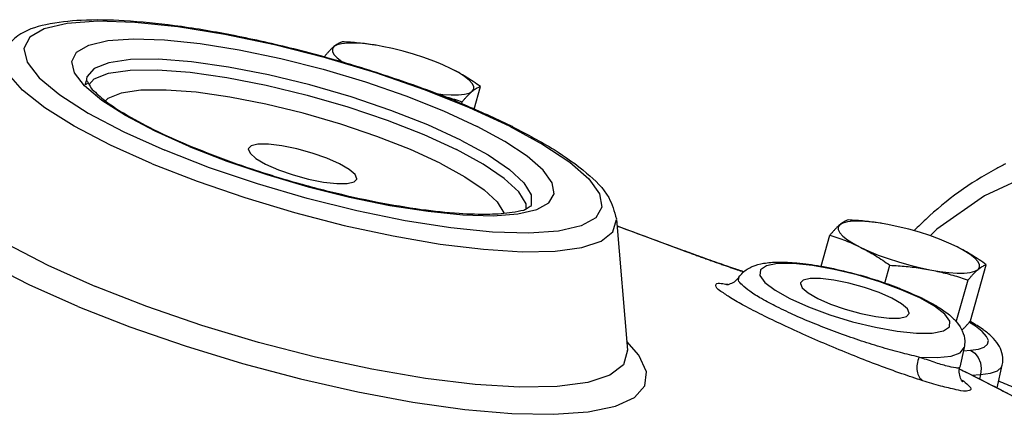
# Model space of a CAD drawing. Units: inches. Extents: x -26 to 83, y -21 to 61.
# Drawn here: x 71 to 77, y 55 to 57 of the extents above; entities that cross this region are included whole.
import ezdxf

# ---------------------------------------------------------------- set-up
doc = ezdxf.new("R2010")
doc.units = ezdxf.units.IN
doc.header["$MEASUREMENT"] = 0

msp = doc.modelspace()

# ---------------------------------------------------------------- linework, layer by layer
at = {"color": 7, "linetype": 'Continuous'}
for p, q in [((72.8982, 57.0894), (72.8727, 57.0933)), ((72.9355, 57.0828), (72.8982, 57.0894)), ((71.0647, 56.8365), (71.0985, 56.8749)), ((73.5216, 56.6818), (73.5625, 56.8262)), ((73.4429, 56.7163), (73.4465, 56.7289)), ((71.706, 56.4439), (71.9444, 56.3512)), ((73.8017, 56.0136), (73.9218, 56.0411)), ((74.43, 55.9787), (74.4999, 55.1435)), ((76.124, 55.9527), (76.0984, 55.9566)), ((76.1613, 55.9461), (76.124, 55.9527)), ((74.4335, 55.9368), (74.4623, 55.9266)), ((74.4623, 55.9266), (74.8607, 55.779)), ((75.7348, 55.68), (75.7908, 55.8777)), ((74.8607, 55.779), (74.8618, 55.7787)), ((74.8618, 55.7787), (74.8618, 55.7787)), ((75.2146, 55.6532), (75.2146, 55.6532)), ((75.2192, 55.6515), (75.2146, 55.6532)), ((76.1412, 55.5722), (76.1735, 55.6863)), ((76.6867, 55.3312), (76.7882, 55.6895)), ((75.2105, 55.6103), (75.2105, 55.6103)), ((76.5966, 55.3253), (76.6722, 55.5922)), ((76.4584, 55.4241), (76.364, 55.4773)), ((76.7198, 55.297), (76.6805, 55.3211)), ((76.6906, 55.3243), (76.6828, 55.3265)), ((74.5731, 55.1119), (74.4952, 55.2001)), ((76.6468, 55.1605), (76.6186, 55.0355)), ((76.6423, 55.1406), (76.687, 55.1437)), ((76.717, 54.9746), (76.6175, 55.0236)), ((76.8576, 54.9036), (76.8902, 55.0481)), ((76.6946, 54.985), (76.7519, 54.989)), ((76.717, 54.9746), (76.8727, 54.8956)), ((76.7519, 54.989), (76.7451, 54.9598)), ((76.8727, 54.8956), (77.0238, 54.8166))]:
    msp.add_line(p, q, dxfattribs=at)
for points in [[(73.7486, 56.573), (73.4932, 56.6909), (73.2054, 56.8057), (72.8957, 56.913), (72.5734, 57.0096), (72.2488, 57.0924), (71.9317, 57.1588), (71.6322, 57.2069), (71.3595, 57.235), (71.122, 57.2424), (70.9271, 57.2289), (70.781, 57.1947), (70.688, 57.141), (70.6512, 57.0695), (70.6717, 56.9823), (70.7487, 56.8823), (70.88, 56.7724), (71.0614, 56.6562), (71.2875, 56.5371), (71.5495, 56.4196)], [(71.4696, 56.3336), (71.2034, 56.4526), (70.9727, 56.5727), (70.7841, 56.6904), (70.6427, 56.8025), (70.5526, 56.9058), (70.5163, 56.9975), (70.5387, 57.0806)], [(71.0377, 56.83), (70.9734, 56.9135), (70.9564, 56.9862), (70.9871, 57.0459), (71.0646, 57.0907), (71.1866, 57.1192), (71.3492, 57.1306), (71.5474, 57.1244), (71.775, 57.1009), (72.0249, 57.0608), (72.2895, 57.0053), (72.5604, 56.9362), (72.8293, 56.8557), (73.0877, 56.7661), (73.3279, 56.6703), (73.5411, 56.5719)], [(72.6282, 57.0812), (72.6182, 57.0671), (72.6182, 57.05), (72.6283, 57.0305), (72.6482, 57.009), (72.6776, 56.9858), (72.6872, 56.9797)], [(72.8727, 57.0933), (72.8142, 57.1004), (72.7614, 57.1039), (72.7154, 57.1036), (72.6774, 57.0997), (72.6481, 57.0922), (72.6282, 57.0812)], [(73.2933, 56.9775), (73.2649, 56.9889), (73.202, 57.0118), (73.1361, 57.0332), (73.0688, 57.0524), (73.0014, 57.069), (72.9355, 57.0828)], [(73.4374, 56.4848), (73.2276, 56.5813), (72.9916, 56.6742), (72.7377, 56.7604), (72.4744, 56.837), (72.2111, 56.9012), (71.9567, 56.9508), (71.72, 56.9841), (71.5093, 57), (71.3317, 56.998), (71.1936, 56.978), (71.0995, 56.9408), (71.0528, 56.8877), (71.0478, 56.8595)], [(73.3763, 56.9401), (73.3234, 56.9648), (73.2933, 56.9775)], [(71.0985, 56.8749), (71.1914, 56.9116), (71.328, 56.9314), (71.5034, 56.9334), (71.7117, 56.9177), (71.9456, 56.8847), (72.197, 56.8357), (72.4573, 56.7722), (72.7174, 56.6966), (72.9684, 56.6114), (73.2016, 56.5196), (73.4089, 56.4242)], [(73.5096, 56.7958), (73.5197, 56.8099), (73.5197, 56.8269), (73.5096, 56.8464), (73.4896, 56.868), (73.4603, 56.8911), (73.4222, 56.9153), (73.3763, 56.9401)], [(71.706, 56.4439), (71.4873, 56.5419), (71.2987, 56.6413), (71.1473, 56.7383), (71.0377, 56.83)], [(73.3052, 56.3372), (73.1159, 56.4242), (72.9019, 56.5085), (72.6717, 56.5867), (72.433, 56.6562), (72.1942, 56.7144), (71.9634, 56.7594), (71.7488, 56.7897), (71.5576, 56.8042), (71.3966, 56.8023), (71.2713, 56.7842), (71.1861, 56.7505), (71.1725, 56.735)], [(73.2692, 56.7831), (73.3237, 56.7766), (73.3765, 56.7731), (73.4224, 56.7733), (73.4605, 56.7773), (73.4897, 56.7848), (73.5096, 56.7958)], [(73.7486, 56.573), (73.9612, 56.4574), (74.1315, 56.3444), (74.253, 56.2381), (74.3224, 56.1415), (74.3376, 56.0575), (74.298, 55.9886), (74.2048, 55.9369), (74.0609, 55.9039), (73.8705, 55.8906), (73.6392, 55.8973), (73.3739, 55.9239), (73.0826, 55.9696), (72.7738, 56.033), (72.4567, 56.1123), (72.1407, 56.205), (71.8353, 56.3085), (71.5495, 56.4196)], [(73.9218, 56.0411), (73.9995, 56.0843), (74.0325, 56.1417), (74.0199, 56.2118), (73.962, 56.2924), (73.8605, 56.3811), (73.7184, 56.4754), (73.5411, 56.5719)], [(72.6642, 56.3338), (72.583, 56.3696), (72.4894, 56.4023), (72.3908, 56.4295), (72.2953, 56.4487), (72.2106, 56.4586), (72.1435, 56.4582), (72.0995, 56.4477), (72.0828, 56.4305)], [(73.4374, 56.4848), (73.6113, 56.3897), (73.747, 56.2976), (73.8399, 56.2116), (73.8869, 56.1345), (73.8866, 56.0691), (73.8818, 56.0596)], [(70.9956, 55.423), (70.6839, 55.5618), (70.4114, 55.702), (70.185, 55.8399), (70.0105, 55.9721), (69.8922, 56.0952), (69.8332, 56.2061), (69.835, 56.3019), (69.8974, 56.3802), (70.0191, 56.4391)], [(70.0413, 56.4062), (70.0156, 56.3109), (70.0572, 56.2059), (70.1605, 56.0875), (70.3224, 55.9591), (70.5386, 55.8242), (70.8029, 55.6866), (71.108, 55.5502)], [(72.0828, 56.4305), (72.0822, 56.4279), (72.093, 56.4003), (72.1309, 56.3673), (72.1929, 56.3314)], [(73.853, 56.0443), (73.8532, 56.0781), (73.8067, 56.1542), (73.7148, 56.2392), (73.5807, 56.3302), (73.4089, 56.4242)], [(71.4696, 56.3336), (71.7555, 56.222), (72.0604, 56.1176), (72.3761, 56.023), (72.6945, 55.9407), (73.007, 55.8729), (73.3053, 55.8215), (73.5816, 55.7878), (73.8286, 55.7727), (74.0396, 55.7765), (74.2092, 55.7992), (74.3328, 55.8402), (74.4072, 55.8984), (74.43, 55.9787)], [(71.9444, 56.3512), (72.1993, 56.2648), (72.463, 56.1874), (72.7276, 56.1213), (72.9853, 56.0684), (73.2284, 56.0303), (73.4498, 56.0081), (73.6428, 56.0024), (73.8017, 56.0136)], [(72.1929, 56.3314), (72.2741, 56.2957), (72.3677, 56.2629), (72.4663, 56.2358), (72.5618, 56.2165), (72.6466, 56.2067), (72.7136, 56.207), (72.7576, 56.2176), (72.7743, 56.2347)], [(72.7743, 56.2347), (72.7749, 56.2374), (72.7641, 56.265), (72.7262, 56.298), (72.6642, 56.3338)], [(73.3052, 56.3372), (73.4621, 56.2513), (73.5854, 56.1678), (73.6698, 56.0898), (73.7126, 56.0199), (73.7126, 56.0182)], [(77.4205, 56.3641), (77.0981, 56.2771), (76.7772, 56.1295), (76.4728, 55.917), (76.4302, 55.8742)], [(75.8539, 55.9445), (75.8439, 55.9303), (75.8439, 55.9133), (75.854, 55.8938), (75.8739, 55.8722), (75.9033, 55.8491), (75.9414, 55.8249), (75.9873, 55.8002)], [(76.0984, 55.9566), (76.0399, 55.9637), (75.9871, 55.9671), (75.9412, 55.9669), (75.9031, 55.963), (75.8738, 55.9554), (75.8539, 55.9445)], [(76.519, 55.8408), (76.4906, 55.8521), (76.4277, 55.8751), (76.3618, 55.8964), (76.2945, 55.9156), (76.2271, 55.9323), (76.1613, 55.9461)], [(76.602, 55.8033), (76.5491, 55.828), (76.519, 55.8408)], [(75.9873, 55.8002), (76.0402, 55.7755), (76.0987, 55.7514), (76.1616, 55.7284), (76.2275, 55.7071), (76.2948, 55.6879), (76.3622, 55.6712), (76.428, 55.6574)], [(76.7354, 55.659), (76.7454, 55.6732), (76.7454, 55.6902), (76.7353, 55.7097), (76.7154, 55.7313), (76.686, 55.7544), (76.6479, 55.7786), (76.602, 55.8033)], [(76.364, 55.4773), (76.2458, 55.5304), (76.1098, 55.5806), (75.9642, 55.6247), (75.8179, 55.6601), (75.6796, 55.6846), (75.5569, 55.697), (75.4569, 55.6965), (75.3858, 55.6831), (75.3474, 55.6577), (75.3442, 55.6215), (75.3762, 55.5768), (75.4416, 55.5263), (75.5361, 55.473)], [(76.428, 55.6574), (76.4909, 55.6469), (76.5494, 55.6398), (76.6022, 55.6364), (76.6481, 55.6366), (76.6862, 55.6405), (76.7155, 55.6481), (76.7354, 55.659)], [(75.6042, 55.5731), (75.6037, 55.5704), (75.6144, 55.5428), (75.6524, 55.5098), (75.7144, 55.474)], [(76.1856, 55.4764), (76.1045, 55.5121), (76.0109, 55.5449), (75.9123, 55.572), (75.8168, 55.5913), (75.732, 55.6011), (75.665, 55.6008), (75.621, 55.5902), (75.6042, 55.5731)], [(74.4999, 55.1435), (74.4738, 55.0516), (74.3886, 54.9849), (74.2469, 54.938), (74.0526, 54.9119), (73.8108, 54.9075), (73.5278, 54.9249), (73.2113, 54.9635), (72.8694, 55.0224), (72.5114, 55.1), (72.1466, 55.1943), (71.7848, 55.3027), (71.4355, 55.4224), (71.108, 55.5502)], [(75.5361, 55.473), (75.6543, 55.4199), (75.7903, 55.3698), (75.9359, 55.3257), (76.0821, 55.2903), (76.2205, 55.2657), (76.3432, 55.2533), (76.4431, 55.2538), (76.5143, 55.2672), (76.5526, 55.2927), (76.5559, 55.3288), (76.5238, 55.3735), (76.4584, 55.4241)], [(75.7144, 55.474), (75.7956, 55.4382), (75.8892, 55.4055), (75.9878, 55.3784), (76.0833, 55.3591), (76.168, 55.3492), (76.2351, 55.3496), (76.2791, 55.3601), (76.2958, 55.3773)], [(76.2958, 55.3773), (76.2964, 55.38), (76.2856, 55.4075), (76.2477, 55.4406), (76.1856, 55.4764)], [(70.9956, 55.423), (71.3267, 55.2933), (71.6793, 55.1712), (72.0448, 55.0597), (72.4146, 54.9613), (72.7799, 54.8784), (73.132, 54.8131), (73.4626, 54.7668), (73.7637, 54.7406), (74.0283, 54.7351), (74.25, 54.7506), (74.4236, 54.7866), (74.5449, 54.8423), (74.6111, 54.9163), (74.6205, 55.0068), (74.5731, 55.1119)], [(76.687, 55.1437), (76.7387, 55.1508), (76.7757, 55.1636), (76.7969, 55.1819), (76.8019, 55.2051), (76.7904, 55.2326), (76.7627, 55.2635), (76.7198, 55.297)], [(76.3585, 55.1007), (76.474, 55.0974), (76.5632, 55.1067), (76.6217, 55.1283), (76.6468, 55.1605)], [(76.687, 55.1437), (76.7143, 55.1252), (76.7361, 55.0977), (76.7504, 55.0637), (76.7558, 55.0264), (76.7519, 54.989)], [(76.7519, 54.989), (76.8144, 54.9976), (76.8591, 55.0131), (76.8848, 55.0352), (76.8902, 55.048)]]:
    msp.add_lwpolyline(points, dxfattribs=at)
for points in [[(73.751, 56.578), (73.461, 56.7094), (73.1109, 56.8441), (72.735, 56.9666), (72.349, 57.072), (71.9691, 57.1558), (71.6109, 57.2145), (71.2907, 57.2456), (71.0168, 57.2484), (70.7909, 57.2202), (70.6117, 57.1489), (70.5424, 57.0829)], [(72.6282, 57.0812), (72.6165, 57.0708), (72.6043, 57.0588), (72.5918, 57.0455), (72.5788, 57.0308), (72.5651, 57.0144)], [(72.681, 57.1117), (72.671, 57.1081), (72.6608, 57.1034), (72.6504, 57.0975), (72.6395, 57.0901), (72.6282, 57.0812)], [(72.8975, 57.0895), (72.8857, 57.0914), (72.8356, 57.0984), (72.7851, 57.1041), (72.734, 57.1084), (72.681, 57.1117)], [(73.5625, 56.8262), (73.5162, 56.8582), (73.4703, 56.8876), (73.4238, 56.9149), (73.3763, 56.9401)], [(71.0561, 56.845), (71.041, 56.8392), (71.0471, 56.8531), (71.0487, 56.8596), (71.0777, 56.8178)], [(73.5096, 56.7958), (73.521, 56.8047), (73.5318, 56.812), (73.5423, 56.818), (73.5524, 56.8226), (73.5625, 56.8262)], [(71.0777, 56.8178), (71.157, 56.7455), (71.2896, 56.6554), (71.4772, 56.553), (71.7078, 56.4478)], [(73.2916, 56.7747), (73.3006, 56.7724), (73.3489, 56.7594), (73.3972, 56.745), (73.4465, 56.7289)], [(73.4465, 56.7289), (73.4602, 56.7453), (73.4732, 56.76), (73.4857, 56.7734), (73.4979, 56.7853), (73.5096, 56.7958)], [(73.7714, 56.5678), (73.751, 56.578)], [(73.7714, 56.5678), (74.0319, 56.4236), (74.2394, 56.2746), (74.3804, 56.1181), (74.4295, 55.9827)], [(71.7078, 56.4478), (71.7209, 56.4423)], [(72.1749, 56.2763), (71.9925, 56.3379), (71.7209, 56.4423)], [(76.9111, 56.3323), (76.8466, 56.2987), (76.4017, 55.9786), (76.3308, 55.9101)], [(73.8392, 56.0364), (73.7656, 56.0226), (73.6221, 56.0108), (73.4265, 56.0158), (73.1853, 56.0408), (72.906, 56.0874), (72.6022, 56.1548), (72.2918, 56.24), (72.1749, 56.2763)], [(73.8798, 56.0608), (73.8535, 56.0445), (73.8392, 56.0364)], [(75.8539, 55.9445), (75.8422, 55.934), (75.83, 55.9221), (75.8175, 55.9088), (75.8045, 55.894), (75.7908, 55.8777)], [(75.9068, 55.9749), (75.8967, 55.9714), (75.8865, 55.9667), (75.8761, 55.9608), (75.8653, 55.9534), (75.8539, 55.9445)], [(76.1232, 55.9528), (76.1114, 55.9547), (76.0613, 55.9617), (76.0109, 55.9673), (75.9597, 55.9717), (75.9068, 55.9749)], [(74.4335, 55.937), (74.463, 55.9264)], [(74.463, 55.9264), (74.8618, 55.7787)], [(75.7908, 55.8777), (75.8415, 55.8612), (75.8906, 55.8431), (75.9391, 55.8229), (75.9873, 55.8002)], [(74.8607, 55.779), (74.8851, 55.7699), (74.9123, 55.7597), (74.9412, 55.7491), (74.9706, 55.7384), (75.0002, 55.7278), (75.0298, 55.7172), (75.059, 55.7069), (75.0876, 55.6968), (75.1156, 55.6871), (75.1431, 55.6775), (75.1699, 55.6683)], [(75.1784, 55.6655), (75.129, 55.6825), (75.0729, 55.7021), (75.0115, 55.7238), (74.9503, 55.7458), (74.8933, 55.7668), (74.8618, 55.7787)], [(75.9873, 55.8002), (76.035, 55.7749), (76.0816, 55.7475), (76.1274, 55.7182), (76.1735, 55.6863)], [(76.7882, 55.6895), (76.7419, 55.7215), (76.696, 55.7509), (76.6495, 55.7782), (76.602, 55.8033)], [(75.2105, 55.6103), (75.235, 55.6392), (75.296, 55.6782), (75.3679, 55.6985), (75.4597, 55.7064), (75.5805, 55.7013), (75.7297, 55.6811), (75.899, 55.6452), (76.0745, 55.5958), (76.2112, 55.5484)], [(75.1699, 55.6683), (75.1955, 55.6596), (75.2146, 55.6531)], [(75.2146, 55.6532), (75.1784, 55.6655)], [(75.2193, 55.6516), (75.2146, 55.6532)], [(75.2146, 55.6531), (75.2192, 55.6515)], [(75.2192, 55.6515), (75.242, 55.6437)], [(75.2421, 55.6437), (75.2193, 55.6516)], [(76.1735, 55.6863), (76.2265, 55.6831), (76.2777, 55.6787), (76.3281, 55.6731), (76.3782, 55.666), (76.428, 55.6574)], [(76.428, 55.6574), (76.4774, 55.6473), (76.5263, 55.6357), (76.5746, 55.6227), (76.6229, 55.6083), (76.6722, 55.5922)], [(76.6722, 55.5922), (76.6859, 55.6086), (76.6989, 55.6233), (76.7115, 55.6367), (76.7236, 55.6486), (76.7354, 55.659)], [(76.7354, 55.659), (76.7467, 55.6679), (76.7575, 55.6753), (76.768, 55.6812), (76.7781, 55.6859), (76.7882, 55.6895)], [(75.358, 55.3694), (75.2456, 55.4278), (75.1566, 55.4788), (75.0962, 55.5193), (75.0653, 55.5488), (75.0651, 55.566), (75.097, 55.5702), (75.1334, 55.5653)], [(75.2105, 55.6102), (75.1869, 55.5845), (75.1554, 55.5668), (75.1361, 55.5621), (75.1328, 55.5619), (75.1326, 55.5618)], [(75.4531, 55.4206), (75.3547, 55.4731), (75.2794, 55.5207), (75.2308, 55.5605), (75.2087, 55.5919), (75.2112, 55.6099)], [(75.1334, 55.5653), (75.1415, 55.5641)], [(76.2112, 55.5484), (76.2414, 55.5366)], [(76.2414, 55.5366), (76.3662, 55.4823)], [(76.3662, 55.4823), (76.3868, 55.4722)], [(76.3868, 55.4722), (76.4816, 55.4195), (76.5527, 55.3688), (76.6024, 55.3196), (76.6354, 55.2668), (76.6506, 55.2037), (76.6468, 55.1606)], [(76.3585, 55.1007), (76.2402, 55.1289), (76.1111, 55.1654), (75.976, 55.2084), (75.8377, 55.2571), (75.7013, 55.3097), (75.5703, 55.3654), (75.4531, 55.4206)], [(76.3836, 54.9493), (76.249, 54.9942), (76.1017, 55.0478), (75.948, 55.1075), (75.7913, 55.1718), (75.6374, 55.2384), (75.4899, 55.3057), (75.358, 55.3694)], [(76.6322, 55.2719), (76.6354, 55.2749), (76.6475, 55.2868), (76.66, 55.3001), (76.673, 55.3149), (76.6867, 55.3312)], [(76.6848, 55.3273), (76.6905, 55.3243)], [(76.8902, 55.048), (76.8931, 55.0654), (76.888, 55.1277), (76.8641, 55.1807), (76.8232, 55.2301), (76.7673, 55.2762), (76.6905, 55.3243)], [(74.5005, 55.1432), (74.5009, 55.1442)], [(76.3585, 55.1007), (76.3468, 55.0549), (76.3474, 55.0104), (76.3603, 54.9734), (76.3836, 54.9493)], [(76.6185, 55.0354), (76.6183, 55.0348), (76.5954, 55.031), (76.5388, 55.0426), (76.4563, 55.0672), (76.3585, 55.1007)], [(76.6139, 55.0261), (76.6178, 55.0241)], [(76.6354, 54.9462), (76.6383, 54.9439), (76.6354, 54.9474), (76.6244, 54.9666), (76.6158, 55.0041), (76.6184, 55.0354)], [(76.6178, 55.0241), (76.6632, 55.0018)], [(76.6632, 55.0018), (76.7172, 54.9749)], [(76.6339, 54.9528), (76.6753, 54.9193), (76.6897, 54.8931), (76.662, 54.8839), (76.5951, 54.8922), (76.4983, 54.9154), (76.3836, 54.9493)], [(76.7172, 54.9749), (76.8784, 54.8931), (77.1701, 54.7383)], [(77.2365, 54.7891), (76.9693, 54.903), (76.8673, 54.9467)]]:
    msp.add_spline(points, degree=3, dxfattribs=at)

doc.saveas('drawing.dxf')
